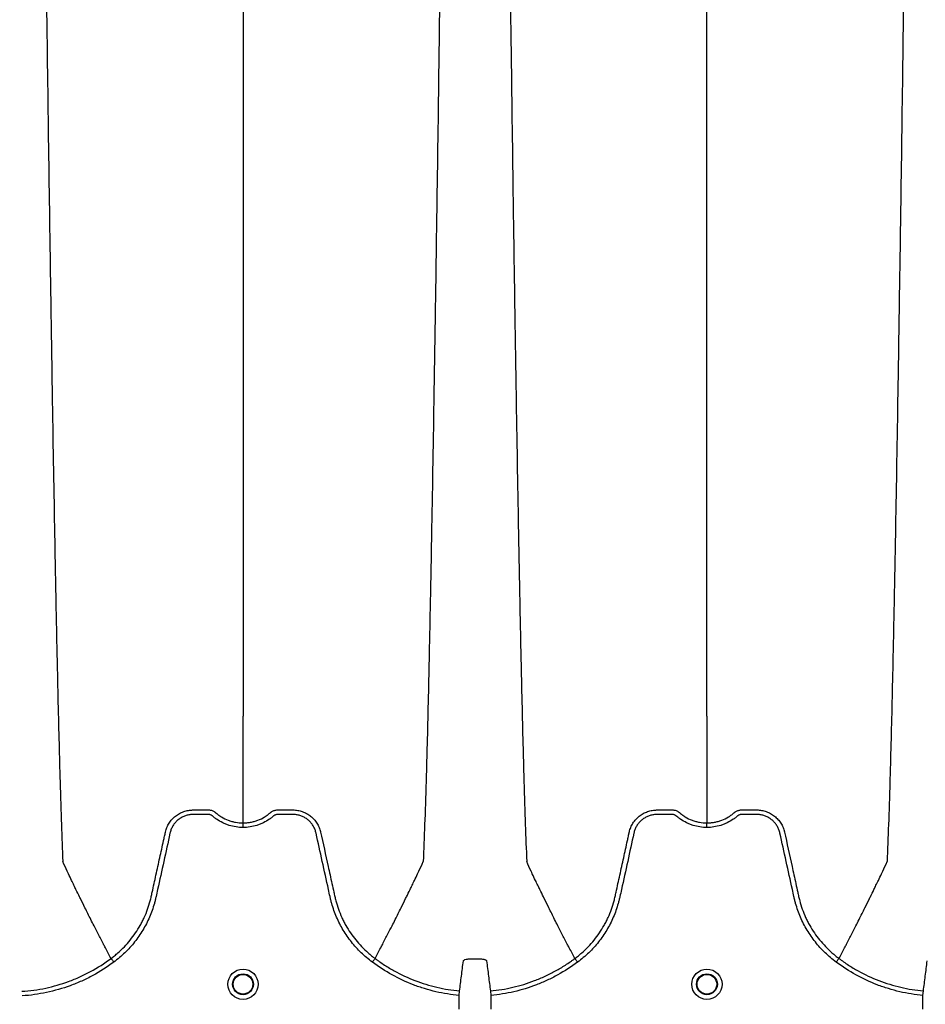
# Model space of a CAD drawing. Units: inches. Extents: x -633.7 to -602.6, y -282.2 to -258.6.
# Drawn here: x -632.6 to -632.5, y -279 to -278.9 of the extents above; entities that cross this region are included whole.
import ezdxf

# ---------------------------------------------------------------- set-up
doc = ezdxf.new("R2010")
doc.units = ezdxf.units.IN
doc.header["$MEASUREMENT"] = 0

msp = doc.modelspace()

# ---------------------------------------------------------------- hatches: boundary and pattern name
h = msp.add_hatch()
h.set_pattern_fill('AR-HBONE', color=8, scale=0.010469)
h.set_pattern_definition([(45, (-630.83839, -285.07154), (0, 0.05922287), [0.1256307, -0.0418769]), (135, (-630.80878, -285.04193), (5e-18, 0.05922287), [0.1256307, -0.0418769])])
edge = h.paths.add_edge_path()
edge.add_line((-633.35336, -278.89853), (-633.23588, -278.89853))
edge.add_arc((-633.04504, -278.88993), 0.19104, 182.5802, 220.2352)
edge.add_line((-633.19088, -279.01333), (-631.4689, -279.01333))
edge.add_line((-631.4689, -279.01333), (-631.4689, -279.07473))
edge.add_line((-631.4689, -279.07473), (-633.18765, -279.07473))
edge.add_arc((-633.08218, -279.18746), 0.15438, 133.094, 180.9588)
edge.add_line((-633.23654, -279.19004), (-633.35336, -279.19004))
edge.add_line((-633.35336, -279.19004), (-633.35336, -278.90219))

# ---------------------------------------------------------------- linework, layer by layer
at = {"color": 7, "linetype": 'Continuous', "lineweight": 25}
for p, q in [((-632.62345, -278.99032), (-632.62345, -278.99032)), ((-632.58824, -278.99032), (-632.58824, -278.99032)), ((-632.5616, -278.99032), (-632.5616, -278.99032)), ((-632.52638, -278.99032), (-632.52638, -278.99032)), ((-632.57703, -278.99526), (-632.57698, -278.99465)), ((-632.57703, -278.99709), (-632.57703, -278.99526)), ((-632.57286, -278.99465), (-632.5728, -278.99526)), ((-632.5728, -278.99526), (-632.5728, -278.99709)), ((-632.51518, -278.99526), (-632.51512, -278.99465)), ((-632.51518, -278.99709), (-632.51518, -278.99526))]:
    msp.add_line(p, q, dxfattribs=at)
for centre, radius in [((-632.60585, -278.99376), 0.00202), ((-632.60585, -278.99376), 0.00139), ((-632.60585, -278.99376), 0.00131), ((-632.54399, -278.99376), 0.00202), ((-632.54399, -278.99376), 0.00139), ((-632.54399, -278.99376), 0.00131)]:
    msp.add_circle(centre, radius, dxfattribs=at)
for points, knots in [([(-632.63242, -278.83502), (-632.63229, -278.8446), (-632.63214, -278.8568), (-632.63189, -278.87533), (-632.6317, -278.88918), (-632.63148, -278.9035), (-632.63126, -278.91788), (-632.63104, -278.93054), (-632.63082, -278.94257), (-632.6306, -278.95298), (-632.63041, -278.96102), (-632.63016, -278.97008), (-632.63, -278.97419), (-632.62988, -278.97742)], [0, 0, 0, 0, 0.147941, 0.188348, 0.295667, 0.375449, 0.441958, 0.56159, 0.628061, 0.707809, 0.814121, 0.853991, 1, 1, 1, 1]), ([(-632.60585, -278.83502), (-632.60585, -278.84314), (-632.60585, -278.85348), (-632.60585, -278.86923), (-632.60585, -278.88101), (-632.60585, -278.89359), (-632.60585, -278.90613), (-632.60585, -278.91718), (-632.60585, -278.92768), (-632.60585, -278.93678), (-632.60585, -278.94378), (-632.60585, -278.95167), (-632.60585, -278.95524), (-632.60585, -278.95804)], [0, 0, 0, 0, 0.147941, 0.188348, 0.295667, 0.375449, 0.441958, 0.56159, 0.628061, 0.707809, 0.814121, 0.853991, 1, 1, 1, 1]), ([(-632.57927, -278.83502), (-632.5794, -278.8446), (-632.57956, -278.8568), (-632.5798, -278.87533), (-632.58, -278.88918), (-632.58021, -278.9035), (-632.58044, -278.91788), (-632.58065, -278.93054), (-632.58088, -278.94257), (-632.58109, -278.95298), (-632.58128, -278.96102), (-632.58153, -278.97008), (-632.58169, -278.97419), (-632.58182, -278.97742)], [0, 0, 0, 0, 0.147941, 0.188348, 0.295667, 0.375449, 0.441958, 0.56159, 0.628061, 0.707809, 0.814121, 0.853991, 1, 1, 1, 1]), ([(-632.57056, -278.83502), (-632.57044, -278.8446), (-632.57028, -278.8568), (-632.57003, -278.87533), (-632.56984, -278.88918), (-632.56963, -278.9035), (-632.5694, -278.91788), (-632.56918, -278.93054), (-632.56896, -278.94257), (-632.56874, -278.95298), (-632.56855, -278.96102), (-632.5683, -278.97008), (-632.56815, -278.97419), (-632.56802, -278.97742)], [0, 0, 0, 0, 0.147941, 0.188348, 0.295667, 0.375449, 0.441958, 0.56159, 0.628061, 0.707809, 0.814121, 0.853991, 1, 1, 1, 1]), ([(-632.54399, -278.95804), (-632.54399, -278.95524), (-632.54399, -278.95167), (-632.54399, -278.94378), (-632.54399, -278.93678), (-632.54399, -278.92768), (-632.54399, -278.91718), (-632.54399, -278.90613), (-632.54399, -278.89359), (-632.54399, -278.88101), (-632.54399, -278.86923), (-632.54399, -278.85348), (-632.54399, -278.84314), (-632.54399, -278.83502)], [0, 0, 0, 0, 0.146009, 0.185879, 0.292191, 0.371939, 0.43841, 0.558042, 0.624551, 0.704333, 0.811652, 0.852059, 1, 1, 1, 1]), ([(-632.51742, -278.83502), (-632.51754, -278.8446), (-632.5177, -278.8568), (-632.51795, -278.87533), (-632.51814, -278.88918), (-632.51836, -278.9035), (-632.51858, -278.91788), (-632.5188, -278.93054), (-632.51902, -278.94257), (-632.51924, -278.95298), (-632.51943, -278.96102), (-632.51968, -278.97008), (-632.51984, -278.97419), (-632.51996, -278.97742)], [0, 0, 0, 0, 0.147941, 0.188348, 0.295667, 0.375449, 0.441958, 0.56159, 0.628061, 0.707809, 0.814121, 0.853991, 1, 1, 1, 1]), ([(-632.60585, -278.97226), (-632.60585, -278.97175), (-632.60585, -278.97106), (-632.60585, -278.96984), (-632.60585, -278.96875), (-632.60585, -278.96752), (-632.60585, -278.96624), (-632.60585, -278.96489), (-632.60585, -278.96377), (-632.60585, -278.96287), (-632.60585, -278.96223), (-632.60585, -278.96143), (-632.60585, -278.96066), (-632.60585, -278.95997), (-632.60585, -278.95907), (-632.60585, -278.95849), (-632.60585, -278.95804)], [0.0392726, 0.0392726, 0.0392726, 0.0392726, 0.1465739, 0.1865502, 0.2931568, 0.3731149, 0.4397487, 0.5556958, 0.6476578, 0.6636515, 0.7356246, 0.7756107, 0.8235942, 0.8875728, 0.9115655, 1, 1, 1, 1]), ([(-632.54399, -278.95804), (-632.54399, -278.95849), (-632.54399, -278.95907), (-632.54399, -278.95997), (-632.54399, -278.96066), (-632.54399, -278.96143), (-632.54399, -278.96223), (-632.54399, -278.96287), (-632.54399, -278.96377), (-632.54399, -278.96489), (-632.54399, -278.96624), (-632.54399, -278.96752), (-632.54399, -278.96875), (-632.54399, -278.96984), (-632.54399, -278.97106), (-632.54399, -278.97175), (-632.54399, -278.97226)], [0.0392726, 0.0392726, 0.0392726, 0.0392726, 0.127707, 0.1516998, 0.2156783, 0.2636619, 0.3036479, 0.3756211, 0.3916148, 0.4835767, 0.5995239, 0.6661576, 0.7461157, 0.8527224, 0.8926987, 1, 1, 1, 1]), ([(-632.60585, -278.97287), (-632.60648, -278.97287), (-632.60709, -278.97277), (-632.60784, -278.97254), (-632.60799, -278.97249), (-632.60828, -278.97237), (-632.60842, -278.97231), (-632.60884, -278.9721), (-632.60911, -278.97195), (-632.60949, -278.97168), (-632.60962, -278.97159), (-632.6098, -278.97144), (-632.60986, -278.97139), (-632.60995, -278.97131), (-632.60998, -278.97129), (-632.61005, -278.97124), (-632.61008, -278.97122), (-632.61015, -278.97119), (-632.61019, -278.97117), (-632.61027, -278.97115), (-632.61031, -278.97114), (-632.61039, -278.97114), (-632.61043, -278.97114), (-632.61051, -278.97114), (-632.6107, -278.97114), (-632.61122, -278.97114), (-632.61185, -278.97114), (-632.61233, -278.97114), (-632.61264, -278.97114), (-632.6128, -278.97115), (-632.61312, -278.97119), (-632.61327, -278.97123), (-632.61358, -278.97132), (-632.61373, -278.97138), (-632.61401, -278.97152), (-632.61415, -278.9716), (-632.61442, -278.97178), (-632.61454, -278.97188), (-632.61478, -278.9721), (-632.61488, -278.97221), (-632.61508, -278.97247), (-632.61517, -278.9726), (-632.61533, -278.97288), (-632.6154, -278.97302), (-632.61548, -278.97324), (-632.61551, -278.97332), (-632.61555, -278.97348), (-632.61557, -278.97355), (-632.61586, -278.97488), (-632.61614, -278.97613), (-632.61669, -278.97863), (-632.61696, -278.97988), (-632.61731, -278.98145), (-632.61738, -278.98176), (-632.61748, -278.98223), (-632.61752, -278.98239), (-632.61759, -278.9827), (-632.61763, -278.98285), (-632.61785, -278.98362), (-632.61807, -278.98422), (-632.61845, -278.98511), (-632.61859, -278.98541), (-632.61889, -278.98598), (-632.61904, -278.98627), (-632.61954, -278.98709), (-632.6199, -278.98762), (-632.6205, -278.98837), (-632.62071, -278.98862), (-632.62114, -278.9891), (-632.62137, -278.98933), (-632.62207, -278.99001), (-632.62257, -278.99043), (-632.62309, -278.99081)], [0, 0, 0, 0, 0.0625, 0.0625, 0.078125, 0.078125, 0.09375, 0.09375, 0.125, 0.125, 0.140625, 0.140625, 0.148437, 0.148437, 0.152344, 0.152344, 0.15625, 0.15625, 0.160156, 0.160156, 0.164062, 0.164062, 0.167969, 0.167969, 0.171875, 0.1875, 0.21875, 0.234375, 0.234375, 0.25, 0.25, 0.265625, 0.265625, 0.28125, 0.28125, 0.296875, 0.296875, 0.3125, 0.3125, 0.328125, 0.328125, 0.34375, 0.34375, 0.359375, 0.359375, 0.367187, 0.367187, 0.375, 0.375, 0.5, 0.5, 0.625, 0.625, 0.65625, 0.65625, 0.671875, 0.671875, 0.6875, 0.6875, 0.75, 0.75, 0.78125, 0.78125, 0.8125, 0.8125, 0.875, 0.875, 0.90625, 0.90625, 0.9375, 0.9375, 1, 1, 1, 1]), ([(-632.61619, -278.97347), (-632.61614, -278.97326), (-632.61608, -278.97305), (-632.61591, -278.97266), (-632.61582, -278.97248), (-632.61565, -278.97221), (-632.61559, -278.97212), (-632.61546, -278.97195), (-632.61539, -278.97187), (-632.61518, -278.97163), (-632.61503, -278.97149), (-632.61478, -278.97129), (-632.61469, -278.97123), (-632.61452, -278.97111), (-632.61442, -278.97106), (-632.61415, -278.97091), (-632.61395, -278.97082), (-632.61366, -278.97071), (-632.61355, -278.97068), (-632.61335, -278.97063), (-632.61324, -278.97061), (-632.61304, -278.97057), (-632.61293, -278.97056), (-632.61277, -278.97054), (-632.61272, -278.97054), (-632.61261, -278.97054), (-632.61256, -278.97053), (-632.61251, -278.97053)], [0, 0, 0, 0, 0.125, 0.125, 0.25, 0.25, 0.3125, 0.3125, 0.375, 0.375, 0.5, 0.5, 0.5625, 0.5625, 0.625, 0.625, 0.75, 0.75, 0.8125, 0.8125, 0.875, 0.875, 0.9375, 0.9375, 0.96875, 0.96875, 1, 1, 1, 1]), ([(-632.61251, -278.97053), (-632.612, -278.97053), (-632.6115, -278.97053), (-632.61087, -278.97053), (-632.61069, -278.97053), (-632.6105, -278.97053), (-632.61037, -278.97053), (-632.61031, -278.97054), (-632.61018, -278.97055), (-632.61012, -278.97056), (-632.61, -278.9706), (-632.60994, -278.97062), (-632.60982, -278.97067), (-632.60976, -278.9707), (-632.60968, -278.97075), (-632.60965, -278.97077), (-632.60961, -278.9708), (-632.6096, -278.97081), (-632.60958, -278.97082), (-632.60957, -278.97083), (-632.60956, -278.97084), (-632.60955, -278.97084), (-632.60955, -278.97085), (-632.60955, -278.97085)], [0, 0, 0, 0, 0.5, 0.5, 0.625, 0.6875, 0.6875, 0.75, 0.75, 0.8125, 0.8125, 0.875, 0.875, 0.9375, 0.9375, 0.96875, 0.96875, 0.984375, 0.984375, 0.992188, 0.996094, 0.996094, 1, 1, 1, 1]), ([(-632.60955, -278.97085), (-632.60942, -278.97096), (-632.60929, -278.97107), (-632.60902, -278.97127), (-632.60888, -278.97137), (-632.60844, -278.97163), (-632.60814, -278.97177), (-632.60767, -278.97196), (-632.60751, -278.97201), (-632.60718, -278.9721), (-632.60702, -278.97214), (-632.60652, -278.97223), (-632.60619, -278.97226), (-632.60585, -278.97226)], [0, 0, 0, 0, 0.125, 0.125, 0.25, 0.25, 0.5, 0.5, 0.625, 0.625, 0.75, 0.75, 1, 1, 1, 1]), ([(-632.60585, -278.97226), (-632.6058, -278.97226), (-632.60576, -278.97226), (-632.60568, -278.97226), (-632.60555, -278.97225), (-632.60542, -278.97225), (-632.60517, -278.97222), (-632.60501, -278.9722), (-632.60468, -278.97214), (-632.60451, -278.9721), (-632.60419, -278.97201), (-632.60403, -278.97196), (-632.60355, -278.97177), (-632.60325, -278.97163), (-632.60282, -278.97137), (-632.60268, -278.97127), (-632.60247, -278.97112), (-632.60241, -278.97107), (-632.60231, -278.97099), (-632.60226, -278.97095), (-632.6022, -278.9709), (-632.60217, -278.97087), (-632.60216, -278.97086), (-632.60215, -278.97086), (-632.60215, -278.97085), (-632.60215, -278.97085)], [0, 0, 0, 0, 0.03125, 0.03125, 0.0625, 0.125, 0.125, 0.25, 0.25, 0.375, 0.375, 0.5, 0.5, 0.75, 0.75, 0.875, 0.875, 0.9375, 0.9375, 0.96875, 0.984375, 0.992187, 0.996094, 0.996094, 1, 1, 1, 1]), ([(-632.5886, -278.99081), (-632.58913, -278.99043), (-632.58962, -278.99001), (-632.59032, -278.98933), (-632.59055, -278.9891), (-632.59098, -278.98862), (-632.59119, -278.98837), (-632.59179, -278.98762), (-632.59215, -278.98709), (-632.59265, -278.98627), (-632.59281, -278.98598), (-632.5931, -278.98541), (-632.59324, -278.98511), (-632.59363, -278.98422), (-632.59384, -278.98362), (-632.59406, -278.98285), (-632.5941, -278.9827), (-632.59418, -278.98239), (-632.59421, -278.98223), (-632.59432, -278.98176), (-632.59439, -278.98145), (-632.59473, -278.97988), (-632.59501, -278.97863), (-632.59556, -278.97613), (-632.59583, -278.97488), (-632.59612, -278.97355), (-632.59614, -278.97348), (-632.59619, -278.97332), (-632.59621, -278.97324), (-632.5963, -278.97302), (-632.59637, -278.97288), (-632.59652, -278.9726), (-632.59661, -278.97247), (-632.59681, -278.97221), (-632.59692, -278.9721), (-632.59715, -278.97188), (-632.59727, -278.97178), (-632.59754, -278.9716), (-632.59768, -278.97152), (-632.59797, -278.97138), (-632.59811, -278.97132), (-632.59842, -278.97123), (-632.59858, -278.97119), (-632.59889, -278.97115), (-632.59905, -278.97114), (-632.59937, -278.97114), (-632.59984, -278.97114), (-632.60047, -278.97114), (-632.60099, -278.97114), (-632.60119, -278.97114), (-632.60127, -278.97114), (-632.60131, -278.97114), (-632.60138, -278.97114), (-632.60142, -278.97115), (-632.6015, -278.97117), (-632.60154, -278.97119), (-632.60161, -278.97122), (-632.60165, -278.97124), (-632.60171, -278.97129), (-632.60174, -278.97131), (-632.60183, -278.97139), (-632.60189, -278.97144), (-632.60207, -278.97159), (-632.6022, -278.97168), (-632.60259, -278.97195), (-632.60285, -278.9721), (-632.60327, -278.97231), (-632.60342, -278.97237), (-632.60371, -278.97249), (-632.60386, -278.97254), (-632.6046, -278.97277), (-632.60522, -278.97287), (-632.60585, -278.97287)], [0, 0, 0, 0, 0.0625, 0.0625, 0.09375, 0.09375, 0.125, 0.125, 0.1875, 0.1875, 0.21875, 0.21875, 0.25, 0.25, 0.3125, 0.3125, 0.328125, 0.328125, 0.34375, 0.34375, 0.375, 0.375, 0.5, 0.5, 0.625, 0.625, 0.632812, 0.632812, 0.640625, 0.640625, 0.65625, 0.65625, 0.671875, 0.671875, 0.6875, 0.6875, 0.703125, 0.703125, 0.71875, 0.71875, 0.734375, 0.734375, 0.75, 0.75, 0.765625, 0.765625, 0.78125, 0.8125, 0.828125, 0.832031, 0.832031, 0.835937, 0.835937, 0.839844, 0.839844, 0.84375, 0.84375, 0.847656, 0.847656, 0.851562, 0.851562, 0.859375, 0.859375, 0.875, 0.875, 0.90625, 0.90625, 0.921875, 0.921875, 0.9375, 0.9375, 1, 1, 1, 1]), ([(-632.60215, -278.97085), (-632.60212, -278.97083), (-632.6021, -278.97081), (-632.60205, -278.97077), (-632.60202, -278.97075), (-632.60194, -278.9707), (-632.60188, -278.97067), (-632.60177, -278.97062), (-632.6017, -278.9706), (-632.60158, -278.97057), (-632.60152, -278.97055), (-632.60139, -278.97054), (-632.60133, -278.97053), (-632.60121, -278.97053), (-632.60102, -278.97053), (-632.60058, -278.97053), (-632.60007, -278.97053), (-632.59963, -278.97053), (-632.59944, -278.97053), (-632.59931, -278.97053), (-632.59925, -278.97053), (-632.59919, -278.97053)], [0, 0, 0, 0, 0.03125, 0.03125, 0.0625, 0.0625, 0.125, 0.125, 0.1875, 0.1875, 0.25, 0.25, 0.3125, 0.3125, 0.375, 0.5, 0.75, 0.875, 0.9375, 0.9375, 1, 1, 1, 1]), ([(-632.59919, -278.97053), (-632.59908, -278.97053), (-632.59897, -278.97054), (-632.59876, -278.97056), (-632.59866, -278.97057), (-632.59845, -278.97061), (-632.59834, -278.97063), (-632.59814, -278.97068), (-632.59804, -278.97071), (-632.59774, -278.97082), (-632.59755, -278.97091), (-632.59727, -278.97106), (-632.59718, -278.97111), (-632.597, -278.97123), (-632.59692, -278.97129), (-632.59667, -278.97149), (-632.59651, -278.97163), (-632.5963, -278.97187), (-632.59623, -278.97195), (-632.59611, -278.97212), (-632.59605, -278.97221), (-632.59588, -278.97248), (-632.59578, -278.97266), (-632.59566, -278.97296), (-632.59562, -278.97306), (-632.59557, -278.97321), (-632.59556, -278.97326), (-632.59554, -278.97334), (-632.59553, -278.97338), (-632.59552, -278.97341), (-632.59551, -278.97344), (-632.59551, -278.97345), (-632.5955, -278.97347)], [0, 0, 0, 0, 0.0625, 0.0625, 0.125, 0.125, 0.1875, 0.1875, 0.25, 0.25, 0.375, 0.375, 0.4375, 0.4375, 0.5, 0.5, 0.625, 0.625, 0.6875, 0.6875, 0.75, 0.75, 0.875, 0.875, 0.9375, 0.9375, 0.96875, 0.96875, 0.984375, 0.992187, 0.992187, 1, 1, 1, 1]), ([(-632.54399, -278.97287), (-632.54462, -278.97287), (-632.54523, -278.97277), (-632.54598, -278.97254), (-632.54613, -278.97249), (-632.54642, -278.97237), (-632.54656, -278.97231), (-632.54698, -278.9721), (-632.54725, -278.97195), (-632.54764, -278.97168), (-632.54776, -278.97159), (-632.54795, -278.97144), (-632.54801, -278.97139), (-632.5481, -278.97131), (-632.54813, -278.97129), (-632.54819, -278.97124), (-632.54822, -278.97122), (-632.5483, -278.97119), (-632.54833, -278.97117), (-632.54841, -278.97115), (-632.54845, -278.97114), (-632.54853, -278.97114), (-632.54857, -278.97114), (-632.54865, -278.97114), (-632.54885, -278.97114), (-632.54936, -278.97114), (-632.55, -278.97114), (-632.55047, -278.97114), (-632.55079, -278.97114), (-632.55094, -278.97115), (-632.55126, -278.97119), (-632.55142, -278.97123), (-632.55172, -278.97132), (-632.55187, -278.97138), (-632.55216, -278.97152), (-632.5523, -278.9716), (-632.55256, -278.97178), (-632.55269, -278.97188), (-632.55292, -278.9721), (-632.55303, -278.97221), (-632.55323, -278.97247), (-632.55332, -278.9726), (-632.55347, -278.97288), (-632.55354, -278.97302), (-632.55362, -278.97324), (-632.55365, -278.97332), (-632.55369, -278.97348), (-632.55371, -278.97355), (-632.55401, -278.97488), (-632.55428, -278.97613), (-632.55483, -278.97863), (-632.55511, -278.97988), (-632.55545, -278.98145), (-632.55552, -278.98176), (-632.55562, -278.98223), (-632.55566, -278.98239), (-632.55574, -278.9827), (-632.55578, -278.98285), (-632.556, -278.98362), (-632.55621, -278.98422), (-632.5566, -278.98511), (-632.55673, -278.98541), (-632.55703, -278.98598), (-632.55719, -278.98627), (-632.55768, -278.98709), (-632.55805, -278.98762), (-632.55865, -278.98837), (-632.55885, -278.98862), (-632.55929, -278.9891), (-632.55951, -278.98933), (-632.56022, -278.99001), (-632.56071, -278.99043), (-632.56123, -278.99081)], [0, 0, 0, 0, 0.0625, 0.0625, 0.078125, 0.078125, 0.09375, 0.09375, 0.125, 0.125, 0.140625, 0.140625, 0.148438, 0.148438, 0.152344, 0.152344, 0.15625, 0.15625, 0.160156, 0.160156, 0.164063, 0.164063, 0.167969, 0.167969, 0.171875, 0.1875, 0.21875, 0.234375, 0.234375, 0.25, 0.25, 0.265625, 0.265625, 0.28125, 0.28125, 0.296875, 0.296875, 0.3125, 0.3125, 0.328125, 0.328125, 0.34375, 0.34375, 0.359375, 0.359375, 0.367188, 0.367188, 0.375, 0.375, 0.5, 0.5, 0.625, 0.625, 0.65625, 0.65625, 0.671875, 0.671875, 0.6875, 0.6875, 0.75, 0.75, 0.78125, 0.78125, 0.8125, 0.8125, 0.875, 0.875, 0.90625, 0.90625, 0.9375, 0.9375, 1, 1, 1, 1]), ([(-632.55433, -278.97347), (-632.55429, -278.97326), (-632.55422, -278.97305), (-632.55406, -278.97266), (-632.55396, -278.97248), (-632.55379, -278.97221), (-632.55373, -278.97212), (-632.5536, -278.97195), (-632.55354, -278.97187), (-632.55332, -278.97163), (-632.55317, -278.97149), (-632.55292, -278.97129), (-632.55284, -278.97123), (-632.55266, -278.97111), (-632.55257, -278.97106), (-632.55229, -278.97091), (-632.5521, -278.97082), (-632.5518, -278.97071), (-632.5517, -278.97068), (-632.55149, -278.97063), (-632.55139, -278.97061), (-632.55118, -278.97057), (-632.55107, -278.97056), (-632.55091, -278.97054), (-632.55086, -278.97054), (-632.55076, -278.97054), (-632.5507, -278.97053), (-632.55065, -278.97053)], [0, 0, 0, 0, 0.125, 0.125, 0.25, 0.25, 0.3125, 0.3125, 0.375, 0.375, 0.5, 0.5, 0.5625, 0.5625, 0.625, 0.625, 0.75, 0.75, 0.8125, 0.8125, 0.875, 0.875, 0.9375, 0.9375, 0.96875, 0.96875, 1, 1, 1, 1]), ([(-632.55065, -278.97053), (-632.55015, -278.97053), (-632.54965, -278.97053), (-632.54902, -278.97053), (-632.54883, -278.97053), (-632.54864, -278.97053), (-632.54852, -278.97053), (-632.54845, -278.97054), (-632.54833, -278.97055), (-632.54827, -278.97056), (-632.54814, -278.9706), (-632.54808, -278.97062), (-632.54796, -278.97067), (-632.5479, -278.9707), (-632.54782, -278.97075), (-632.54779, -278.97077), (-632.54775, -278.9708), (-632.54774, -278.97081), (-632.54772, -278.97082), (-632.54771, -278.97083), (-632.5477, -278.97084), (-632.5477, -278.97084), (-632.54769, -278.97085), (-632.54769, -278.97085)], [0, 0, 0, 0, 0.5, 0.5, 0.625, 0.6875, 0.6875, 0.75, 0.75, 0.8125, 0.8125, 0.875, 0.875, 0.9375, 0.9375, 0.96875, 0.96875, 0.984375, 0.984375, 0.992187, 0.996094, 0.996094, 1, 1, 1, 1]), ([(-632.54769, -278.97085), (-632.54756, -278.97096), (-632.54743, -278.97107), (-632.54716, -278.97127), (-632.54702, -278.97137), (-632.54659, -278.97163), (-632.54629, -278.97177), (-632.54581, -278.97196), (-632.54565, -278.97201), (-632.54532, -278.9721), (-632.54516, -278.97214), (-632.54467, -278.97223), (-632.54433, -278.97226), (-632.54399, -278.97226)], [0, 0, 0, 0, 0.125, 0.125, 0.25, 0.25, 0.5, 0.5, 0.625, 0.625, 0.75, 0.75, 1, 1, 1, 1]), ([(-632.54399, -278.97226), (-632.54395, -278.97226), (-632.54391, -278.97226), (-632.54382, -278.97226), (-632.54369, -278.97225), (-632.54357, -278.97225), (-632.54332, -278.97222), (-632.54315, -278.9722), (-632.54282, -278.97214), (-632.54266, -278.9721), (-632.54233, -278.97201), (-632.54217, -278.97196), (-632.54169, -278.97177), (-632.54139, -278.97163), (-632.54096, -278.97137), (-632.54082, -278.97127), (-632.54062, -278.97112), (-632.54055, -278.97107), (-632.54045, -278.97099), (-632.5404, -278.97095), (-632.54035, -278.9709), (-632.54032, -278.97087), (-632.54031, -278.97086), (-632.5403, -278.97086), (-632.54029, -278.97085), (-632.54029, -278.97085)], [0, 0, 0, 0, 0.03125, 0.03125, 0.0625, 0.125, 0.125, 0.25, 0.25, 0.375, 0.375, 0.5, 0.5, 0.75, 0.75, 0.875, 0.875, 0.9375, 0.9375, 0.96875, 0.984375, 0.992187, 0.996094, 0.996094, 1, 1, 1, 1]), ([(-632.52675, -278.99081), (-632.52727, -278.99043), (-632.52777, -278.99001), (-632.52847, -278.98933), (-632.52869, -278.9891), (-632.52913, -278.98862), (-632.52933, -278.98837), (-632.52993, -278.98762), (-632.5303, -278.98709), (-632.53079, -278.98627), (-632.53095, -278.98598), (-632.53125, -278.98541), (-632.53138, -278.98511), (-632.53177, -278.98422), (-632.53198, -278.98362), (-632.5322, -278.98285), (-632.53224, -278.9827), (-632.53232, -278.98239), (-632.53236, -278.98223), (-632.53246, -278.98176), (-632.53253, -278.98145), (-632.53287, -278.97988), (-632.53315, -278.97863), (-632.5337, -278.97613), (-632.53397, -278.97488), (-632.53427, -278.97355), (-632.53429, -278.97348), (-632.53433, -278.97332), (-632.53436, -278.97324), (-632.53444, -278.97302), (-632.53451, -278.97288), (-632.53467, -278.9726), (-632.53475, -278.97247), (-632.53495, -278.97221), (-632.53506, -278.9721), (-632.53529, -278.97188), (-632.53542, -278.97178), (-632.53568, -278.9716), (-632.53582, -278.97152), (-632.53611, -278.97138), (-632.53626, -278.97132), (-632.53656, -278.97123), (-632.53672, -278.97119), (-632.53704, -278.97115), (-632.53719, -278.97114), (-632.53751, -278.97114), (-632.53799, -278.97114), (-632.53862, -278.97114), (-632.53913, -278.97114), (-632.53933, -278.97114), (-632.53941, -278.97114), (-632.53945, -278.97114), (-632.53953, -278.97114), (-632.53957, -278.97115), (-632.53965, -278.97117), (-632.53968, -278.97119), (-632.53976, -278.97122), (-632.53979, -278.97124), (-632.53986, -278.97129), (-632.53988, -278.97131), (-632.53997, -278.97139), (-632.54003, -278.97144), (-632.54022, -278.97159), (-632.54034, -278.97168), (-632.54073, -278.97195), (-632.541, -278.9721), (-632.54142, -278.97231), (-632.54156, -278.97237), (-632.54185, -278.97249), (-632.542, -278.97254), (-632.54275, -278.97277), (-632.54336, -278.97287), (-632.54399, -278.97287)], [0, 0, 0, 0, 0.0625, 0.0625, 0.09375, 0.09375, 0.125, 0.125, 0.1875, 0.1875, 0.21875, 0.21875, 0.25, 0.25, 0.3125, 0.3125, 0.328125, 0.328125, 0.34375, 0.34375, 0.375, 0.375, 0.5, 0.5, 0.625, 0.625, 0.632812, 0.632812, 0.640625, 0.640625, 0.65625, 0.65625, 0.671875, 0.671875, 0.6875, 0.6875, 0.703125, 0.703125, 0.71875, 0.71875, 0.734375, 0.734375, 0.75, 0.75, 0.765625, 0.765625, 0.78125, 0.8125, 0.828125, 0.832031, 0.832031, 0.835938, 0.835938, 0.839844, 0.839844, 0.84375, 0.84375, 0.847656, 0.847656, 0.851563, 0.851563, 0.859375, 0.859375, 0.875, 0.875, 0.90625, 0.90625, 0.921875, 0.921875, 0.9375, 0.9375, 1, 1, 1, 1]), ([(-632.54029, -278.97085), (-632.54027, -278.97083), (-632.54024, -278.97081), (-632.54019, -278.97077), (-632.54016, -278.97075), (-632.54008, -278.9707), (-632.54003, -278.97067), (-632.53991, -278.97062), (-632.53985, -278.9706), (-632.53973, -278.97057), (-632.53966, -278.97055), (-632.53954, -278.97054), (-632.53948, -278.97053), (-632.53935, -278.97053), (-632.53916, -278.97053), (-632.53872, -278.97053), (-632.53821, -278.97053), (-632.53777, -278.97053), (-632.53758, -278.97053), (-632.53746, -278.97053), (-632.53739, -278.97053), (-632.53733, -278.97053)], [0, 0, 0, 0, 0.03125, 0.03125, 0.0625, 0.0625, 0.125, 0.125, 0.1875, 0.1875, 0.25, 0.25, 0.3125, 0.3125, 0.375, 0.5, 0.75, 0.875, 0.9375, 0.9375, 1, 1, 1, 1]), ([(-632.53733, -278.97053), (-632.53723, -278.97053), (-632.53712, -278.97054), (-632.53691, -278.97056), (-632.5368, -278.97057), (-632.53659, -278.97061), (-632.53649, -278.97063), (-632.53628, -278.97068), (-632.53618, -278.97071), (-632.53588, -278.97082), (-632.53569, -278.97091), (-632.53541, -278.97106), (-632.53532, -278.97111), (-632.53514, -278.97123), (-632.53506, -278.97129), (-632.53481, -278.97149), (-632.53466, -278.97163), (-632.53445, -278.97187), (-632.53438, -278.97195), (-632.53425, -278.97212), (-632.53419, -278.97221), (-632.53402, -278.97248), (-632.53392, -278.97266), (-632.5338, -278.97296), (-632.53376, -278.97306), (-632.53372, -278.97321), (-632.5337, -278.97326), (-632.53368, -278.97334), (-632.53367, -278.97338), (-632.53366, -278.97341), (-632.53365, -278.97344), (-632.53365, -278.97345), (-632.53365, -278.97347)], [0, 0, 0, 0, 0.0625, 0.0625, 0.125, 0.125, 0.1875, 0.1875, 0.25, 0.25, 0.375, 0.375, 0.4375, 0.4375, 0.5, 0.5, 0.625, 0.625, 0.6875, 0.6875, 0.75, 0.75, 0.875, 0.875, 0.9375, 0.9375, 0.96875, 0.96875, 0.984375, 0.992187, 0.992187, 1, 1, 1, 1]), ([(-632.60585, -278.97287), (-632.60585, -278.97273), (-632.60585, -278.97259), (-632.60585, -278.97238), (-632.60585, -278.9723), (-632.60585, -278.97226)], [0, 0, 0, 0, 0.5, 0.5, 1, 1, 1, 1]), ([(-632.54399, -278.97287), (-632.54399, -278.97273), (-632.54399, -278.97259), (-632.54399, -278.97238), (-632.54399, -278.9723), (-632.54399, -278.97226)], [0, 0, 0, 0, 0.5, 0.5, 1, 1, 1, 1]), ([(-632.62345, -278.99032), (-632.62329, -278.9902), (-632.62314, -278.99008), (-632.62283, -278.98983), (-632.62268, -278.98971), (-632.62223, -278.98931), (-632.62194, -278.98904), (-632.62112, -278.98818), (-632.62062, -278.98757), (-632.61996, -278.9866), (-632.61975, -278.98626), (-632.61946, -278.98575), (-632.61937, -278.98557), (-632.61919, -278.98522), (-632.6191, -278.98504), (-632.61869, -278.98414), (-632.61843, -278.9834), (-632.61817, -278.98245), (-632.61813, -278.98226), (-632.61806, -278.98198), (-632.61804, -278.98188), (-632.618, -278.98169), (-632.61789, -278.98121), (-632.61779, -278.98073), (-632.61754, -278.97959), (-632.61737, -278.97882), (-632.61703, -278.97729), (-632.61686, -278.97653), (-632.61661, -278.97538), (-632.61648, -278.97481), (-632.61634, -278.97414), (-632.61626, -278.9738), (-632.61623, -278.97363), (-632.61621, -278.97355), (-632.6162, -278.97351), (-632.61619, -278.97349), (-632.61619, -278.97348), (-632.61619, -278.97347)], [0, 0, 0, 0, 0.03125, 0.03125, 0.0625, 0.0625, 0.125, 0.125, 0.25, 0.25, 0.3125, 0.3125, 0.34375, 0.34375, 0.375, 0.375, 0.5, 0.5, 0.53125, 0.53125, 0.546875, 0.546875, 0.5625, 0.625, 0.625, 0.75, 0.75, 0.875, 0.875, 0.9375, 0.96875, 0.984375, 0.992188, 0.996094, 0.998047, 0.998047, 1, 1, 1, 1]), ([(-632.5955, -278.97347), (-632.59517, -278.97499), (-632.59483, -278.97652), (-632.59433, -278.97881), (-632.59416, -278.97958), (-632.59391, -278.98072), (-632.5938, -278.9812), (-632.5937, -278.98168), (-632.59365, -278.98187), (-632.59363, -278.98196), (-632.59357, -278.98225), (-632.59352, -278.98244), (-632.59327, -278.98339), (-632.59301, -278.98413), (-632.5926, -278.98503), (-632.59251, -278.98521), (-632.59233, -278.98556), (-632.59224, -278.98574), (-632.59195, -278.98625), (-632.59174, -278.98659), (-632.59108, -278.98756), (-632.59058, -278.98817), (-632.58976, -278.98903), (-632.58947, -278.98931), (-632.58902, -278.9897), (-632.58887, -278.98983), (-632.58863, -278.99002), (-632.58856, -278.99008), (-632.58844, -278.99017), (-632.58838, -278.99022), (-632.58832, -278.99026), (-632.58828, -278.99029), (-632.58826, -278.99031), (-632.58824, -278.99032)], [0, 0, 0, 0, 0.25, 0.25, 0.375, 0.375, 0.4375, 0.453125, 0.453125, 0.46875, 0.46875, 0.5, 0.5, 0.625, 0.625, 0.65625, 0.65625, 0.6875, 0.6875, 0.75, 0.75, 0.875, 0.875, 0.9375, 0.9375, 0.96875, 0.96875, 0.984375, 0.984375, 0.992187, 0.996094, 0.996094, 1, 1, 1, 1]), ([(-632.5616, -278.99032), (-632.56144, -278.9902), (-632.56128, -278.99008), (-632.56097, -278.98983), (-632.56082, -278.98971), (-632.56037, -278.98931), (-632.56009, -278.98904), (-632.55926, -278.98818), (-632.55877, -278.98757), (-632.5581, -278.9866), (-632.5579, -278.98626), (-632.55761, -278.98575), (-632.55751, -278.98557), (-632.55733, -278.98522), (-632.55725, -278.98504), (-632.55683, -278.98414), (-632.55657, -278.9834), (-632.55632, -278.98245), (-632.55627, -278.98226), (-632.55621, -278.98198), (-632.55618, -278.98188), (-632.55614, -278.98169), (-632.55604, -278.98121), (-632.55593, -278.98073), (-632.55568, -278.97959), (-632.55551, -278.97882), (-632.55517, -278.97729), (-632.55501, -278.97653), (-632.55475, -278.97538), (-632.55463, -278.97481), (-632.55448, -278.97414), (-632.55441, -278.9738), (-632.55437, -278.97363), (-632.55435, -278.97355), (-632.55434, -278.97351), (-632.55434, -278.97349), (-632.55433, -278.97348), (-632.55433, -278.97347)], [0, 0, 0, 0, 0.03125, 0.03125, 0.0625, 0.0625, 0.125, 0.125, 0.25, 0.25, 0.3125, 0.3125, 0.34375, 0.34375, 0.375, 0.375, 0.5, 0.5, 0.53125, 0.53125, 0.546875, 0.546875, 0.5625, 0.625, 0.625, 0.75, 0.75, 0.875, 0.875, 0.9375, 0.96875, 0.984375, 0.992187, 0.996094, 0.998047, 0.998047, 1, 1, 1, 1]), ([(-632.53365, -278.97347), (-632.53331, -278.97499), (-632.53298, -278.97652), (-632.53247, -278.97881), (-632.5323, -278.97958), (-632.53205, -278.98072), (-632.53195, -278.9812), (-632.53184, -278.98168), (-632.5318, -278.98187), (-632.53178, -278.98196), (-632.53171, -278.98225), (-632.53167, -278.98244), (-632.53142, -278.98339), (-632.53115, -278.98413), (-632.53074, -278.98503), (-632.53065, -278.98521), (-632.53047, -278.98556), (-632.53038, -278.98574), (-632.53009, -278.98625), (-632.52988, -278.98659), (-632.52922, -278.98756), (-632.52872, -278.98817), (-632.5279, -278.98903), (-632.52761, -278.98931), (-632.52716, -278.9897), (-632.52701, -278.98983), (-632.52678, -278.99002), (-632.5267, -278.99008), (-632.52658, -278.99017), (-632.52652, -278.99022), (-632.52646, -278.99026), (-632.52642, -278.99029), (-632.5264, -278.99031), (-632.52638, -278.99032)], [0, 0, 0, 0, 0.25, 0.25, 0.375, 0.375, 0.4375, 0.453125, 0.453125, 0.46875, 0.46875, 0.5, 0.5, 0.625, 0.625, 0.65625, 0.65625, 0.6875, 0.6875, 0.75, 0.75, 0.875, 0.875, 0.9375, 0.9375, 0.96875, 0.96875, 0.984375, 0.984375, 0.992188, 0.996094, 0.996094, 1, 1, 1, 1]), ([(-632.62345, -278.99032), (-632.6237, -278.98985), (-632.62404, -278.98922), (-632.62461, -278.98812), (-632.62512, -278.98715), (-632.62568, -278.98605), (-632.62626, -278.9849), (-632.62687, -278.98368), (-632.62737, -278.98267), (-632.62777, -278.98186), (-632.62805, -278.98128), (-632.62841, -278.98054), (-632.62874, -278.97984), (-632.62904, -278.97921), (-632.62944, -278.97839), (-632.62968, -278.97785), (-632.62988, -278.97742)], [0.0344038, 0.0344038, 0.0344038, 0.0344038, 0.1465739, 0.1865502, 0.2931568, 0.3731149, 0.4397487, 0.5556958, 0.6476578, 0.6636515, 0.7356246, 0.7756107, 0.8235942, 0.8875728, 0.9115655, 1, 1, 1, 1]), ([(-632.58824, -278.99032), (-632.58799, -278.98985), (-632.58765, -278.98922), (-632.58708, -278.98812), (-632.58658, -278.98715), (-632.58601, -278.98605), (-632.58543, -278.9849), (-632.58482, -278.98368), (-632.58433, -278.98267), (-632.58393, -278.98186), (-632.58364, -278.98128), (-632.58329, -278.98054), (-632.58295, -278.97984), (-632.58265, -278.97921), (-632.58226, -278.97839), (-632.58201, -278.97785), (-632.58182, -278.97742)], [0.0344038, 0.0344038, 0.0344038, 0.0344038, 0.1465739, 0.1865502, 0.2931568, 0.3731149, 0.4397487, 0.5556958, 0.6476578, 0.6636515, 0.7356246, 0.7756107, 0.8235942, 0.8875728, 0.9115655, 1, 1, 1, 1]), ([(-632.5616, -278.99032), (-632.56185, -278.98985), (-632.56218, -278.98922), (-632.56276, -278.98812), (-632.56326, -278.98715), (-632.56382, -278.98605), (-632.56441, -278.9849), (-632.56501, -278.98368), (-632.56551, -278.98267), (-632.56591, -278.98186), (-632.56619, -278.98128), (-632.56655, -278.98054), (-632.56689, -278.97984), (-632.56719, -278.97921), (-632.56758, -278.97839), (-632.56783, -278.97785), (-632.56802, -278.97742)], [0.0344038, 0.0344038, 0.0344038, 0.0344038, 0.1465739, 0.1865502, 0.2931568, 0.3731149, 0.4397487, 0.5556958, 0.6476578, 0.6636515, 0.7356246, 0.7756107, 0.8235942, 0.8875728, 0.9115655, 1, 1, 1, 1]), ([(-632.52638, -278.99032), (-632.52613, -278.98985), (-632.5258, -278.98922), (-632.52522, -278.98812), (-632.52472, -278.98715), (-632.52416, -278.98605), (-632.52358, -278.9849), (-632.52297, -278.98368), (-632.52247, -278.98267), (-632.52207, -278.98186), (-632.52179, -278.98128), (-632.52143, -278.98054), (-632.52109, -278.97984), (-632.52079, -278.97921), (-632.5204, -278.97839), (-632.52015, -278.97785), (-632.51996, -278.97742)], [0.0344038, 0.0344038, 0.0344038, 0.0344038, 0.1465739, 0.1865502, 0.2931568, 0.3731149, 0.4397487, 0.5556958, 0.6476578, 0.6636515, 0.7356246, 0.7756107, 0.8235942, 0.8875728, 0.9115655, 1, 1, 1, 1]), ([(-632.63534, -278.9947), (-632.63426, -278.99463), (-632.6332, -278.99449), (-632.63113, -278.99405), (-632.63011, -278.99375), (-632.6286, -278.9932), (-632.62811, -278.993), (-632.62712, -278.99256), (-632.62664, -278.99232), (-632.62522, -278.99155), (-632.62432, -278.99097), (-632.62345, -278.99032)], [0, 0, 0, 0, 0.25, 0.25, 0.5, 0.5, 0.625, 0.625, 0.75, 0.75, 1, 1, 1, 1]), ([(-632.62309, -278.99081), (-632.62398, -278.99148), (-632.62491, -278.99207), (-632.62636, -278.99286), (-632.62686, -278.9931), (-632.62787, -278.99356), (-632.62838, -278.99377), (-632.62992, -278.99433), (-632.63097, -278.99463), (-632.63311, -278.99508), (-632.63419, -278.99524), (-632.6353, -278.99531)], [0, 0, 0, 0, 0.25, 0.25, 0.375, 0.375, 0.5, 0.5, 0.75, 0.75, 1, 1, 1, 1]), ([(-632.62345, -278.99032), (-632.62344, -278.99034), (-632.62343, -278.99036), (-632.62338, -278.99042), (-632.62335, -278.99046), (-632.62329, -278.99054), (-632.62325, -278.99059), (-632.62317, -278.9907), (-632.62313, -278.99076), (-632.62309, -278.99081)], [0, 0, 0, 0, 0.25, 0.25, 0.5, 0.5, 0.75, 0.75, 1, 1, 1, 1]), ([(-632.58824, -278.99032), (-632.58825, -278.99034), (-632.58827, -278.99036), (-632.58831, -278.99042), (-632.58834, -278.99046), (-632.5884, -278.99054), (-632.58844, -278.99059), (-632.58852, -278.9907), (-632.58856, -278.99076), (-632.5886, -278.99081)], [0, 0, 0, 0, 0.25, 0.25, 0.5, 0.5, 0.75, 0.75, 1, 1, 1, 1]), ([(-632.57703, -278.99526), (-632.57808, -278.99516), (-632.57911, -278.99499), (-632.58064, -278.99464), (-632.58114, -278.9945), (-632.58189, -278.99427), (-632.58214, -278.99419), (-632.58264, -278.99402), (-632.58288, -278.99393), (-632.58411, -278.99346), (-632.58506, -278.99301), (-632.58688, -278.99201), (-632.58776, -278.99144), (-632.5886, -278.99081)], [0, 0, 0, 0, 0.25, 0.25, 0.375, 0.375, 0.4375, 0.4375, 0.5, 0.5, 0.75, 0.75, 1, 1, 1, 1]), ([(-632.58824, -278.99032), (-632.58819, -278.99036), (-632.58814, -278.9904), (-632.58803, -278.99047), (-632.58788, -278.99059), (-632.58751, -278.99084), (-632.5872, -278.99106), (-632.58656, -278.99147), (-632.58612, -278.99173), (-632.58479, -278.99247), (-632.58387, -278.99289), (-632.58244, -278.99345), (-632.58196, -278.99361), (-632.58098, -278.99391), (-632.58049, -278.99405), (-632.579, -278.99439), (-632.57799, -278.99456), (-632.57698, -278.99465)], [0, 0, 0, 0, 0.015625, 0.015625, 0.03125, 0.0625, 0.125, 0.125, 0.25, 0.25, 0.5, 0.5, 0.625, 0.625, 0.75, 0.75, 1, 1, 1, 1]), ([(-632.57698, -278.99465), (-632.57689, -278.994), (-632.57681, -278.99334), (-632.57664, -278.992), (-632.57655, -278.99133), (-632.57647, -278.99065)], [0, 0, 0, 0, 0.5, 0.5, 1, 1, 1, 1]), ([(-632.57647, -278.99065), (-632.57646, -278.99061), (-632.57643, -278.99057), (-632.5763, -278.99049), (-632.57621, -278.99046), (-632.57604, -278.99042), (-632.57598, -278.99041), (-632.57585, -278.99039), (-632.57577, -278.99038), (-632.57562, -278.99037), (-632.57554, -278.99037), (-632.57538, -278.99036), (-632.5753, -278.99036), (-632.57522, -278.99036)], [0, 0, 0, 0, 0.25, 0.25, 0.5, 0.5, 0.625, 0.625, 0.75, 0.75, 0.875, 0.875, 1, 1, 1, 1]), ([(-632.57462, -278.99036), (-632.57454, -278.99036), (-632.57445, -278.99036), (-632.57429, -278.99037), (-632.57421, -278.99037), (-632.57406, -278.99038), (-632.57399, -278.99039), (-632.57386, -278.99041), (-632.57379, -278.99042), (-632.57368, -278.99045), (-632.57363, -278.99046), (-632.57354, -278.99049), (-632.5735, -278.99051), (-632.57344, -278.99055), (-632.57342, -278.99057), (-632.57338, -278.99061), (-632.57337, -278.99063), (-632.57337, -278.99065)], [0, 0, 0, 0, 0.125, 0.125, 0.25, 0.25, 0.375, 0.375, 0.5, 0.5, 0.625, 0.625, 0.75, 0.75, 0.875, 0.875, 1, 1, 1, 1]), ([(-632.57337, -278.99065), (-632.57328, -278.99133), (-632.5732, -278.992), (-632.57303, -278.99334), (-632.57295, -278.994), (-632.57286, -278.99465)], [0, 0, 0, 0, 0.5, 0.5, 1, 1, 1, 1]), ([(-632.57286, -278.99465), (-632.57184, -278.99456), (-632.57084, -278.99439), (-632.56888, -278.99394), (-632.56791, -278.99364), (-632.56649, -278.9931), (-632.56601, -278.9929), (-632.56508, -278.99247), (-632.56463, -278.99223), (-632.56373, -278.99174), (-632.56329, -278.99148), (-632.56264, -278.99106), (-632.56243, -278.99092), (-632.56212, -278.9907), (-632.56196, -278.99059), (-632.56178, -278.99046), (-632.5617, -278.9904), (-632.56165, -278.99036), (-632.56162, -278.99034), (-632.5616, -278.99032)], [0, 0, 0, 0, 0.25, 0.25, 0.5, 0.5, 0.625, 0.625, 0.75, 0.75, 0.875, 0.875, 0.9375, 0.9375, 0.96875, 0.984375, 0.992187, 0.992187, 1, 1, 1, 1]), ([(-632.56123, -278.99081), (-632.56208, -278.99144), (-632.56296, -278.99201), (-632.56434, -278.99277), (-632.56481, -278.99301), (-632.56576, -278.99345), (-632.56624, -278.99365), (-632.56771, -278.99422), (-632.5687, -278.99452), (-632.57073, -278.99499), (-632.57176, -278.99516), (-632.5728, -278.99526)], [0, 0, 0, 0, 0.25, 0.25, 0.375, 0.375, 0.5, 0.5, 0.75, 0.75, 1, 1, 1, 1]), ([(-632.5616, -278.99032), (-632.56159, -278.99034), (-632.56157, -278.99036), (-632.56153, -278.99042), (-632.5615, -278.99046), (-632.56143, -278.99054), (-632.5614, -278.99059), (-632.56132, -278.9907), (-632.56128, -278.99076), (-632.56123, -278.99081)], [0, 0, 0, 0, 0.25, 0.25, 0.5, 0.5, 0.75, 0.75, 1, 1, 1, 1]), ([(-632.52638, -278.99032), (-632.52639, -278.99034), (-632.52641, -278.99036), (-632.52645, -278.99042), (-632.52648, -278.99046), (-632.52655, -278.99054), (-632.52658, -278.99059), (-632.52666, -278.9907), (-632.52671, -278.99076), (-632.52675, -278.99081)], [0, 0, 0, 0, 0.25, 0.25, 0.5, 0.5, 0.75, 0.75, 1, 1, 1, 1]), ([(-632.51518, -278.99526), (-632.51622, -278.99516), (-632.51726, -278.99499), (-632.51878, -278.99464), (-632.51928, -278.9945), (-632.52004, -278.99427), (-632.52028, -278.99419), (-632.52078, -278.99402), (-632.52103, -278.99393), (-632.52225, -278.99346), (-632.5232, -278.99301), (-632.52502, -278.99201), (-632.5259, -278.99144), (-632.52675, -278.99081)], [0, 0, 0, 0, 0.25, 0.25, 0.375, 0.375, 0.4375, 0.4375, 0.5, 0.5, 0.75, 0.75, 1, 1, 1, 1]), ([(-632.52638, -278.99032), (-632.52633, -278.99036), (-632.52628, -278.9904), (-632.52618, -278.99047), (-632.52602, -278.99059), (-632.52566, -278.99084), (-632.52534, -278.99106), (-632.5247, -278.99147), (-632.52427, -278.99173), (-632.52294, -278.99247), (-632.52202, -278.99289), (-632.52059, -278.99345), (-632.5201, -278.99361), (-632.51912, -278.99391), (-632.51863, -278.99405), (-632.51714, -278.99439), (-632.51614, -278.99456), (-632.51512, -278.99465)], [0, 0, 0, 0, 0.015625, 0.015625, 0.03125, 0.0625, 0.125, 0.125, 0.25, 0.25, 0.5, 0.5, 0.625, 0.625, 0.75, 0.75, 1, 1, 1, 1]), ([(-632.51512, -278.99465), (-632.51503, -278.994), (-632.51495, -278.99334), (-632.51478, -278.992), (-632.5147, -278.99133), (-632.51461, -278.99065)], [0, 0, 0, 0, 0.5, 0.5, 1, 1, 1, 1])]:
    msp.add_open_spline(points, degree=3, knots=knots, dxfattribs=at)
msp.add_open_spline([(-632.57522, -278.99036), (-632.57502, -278.99037), (-632.57482, -278.99037), (-632.57462, -278.99036)], degree=3, dxfattribs=at)

doc.saveas('drawing.dxf')
